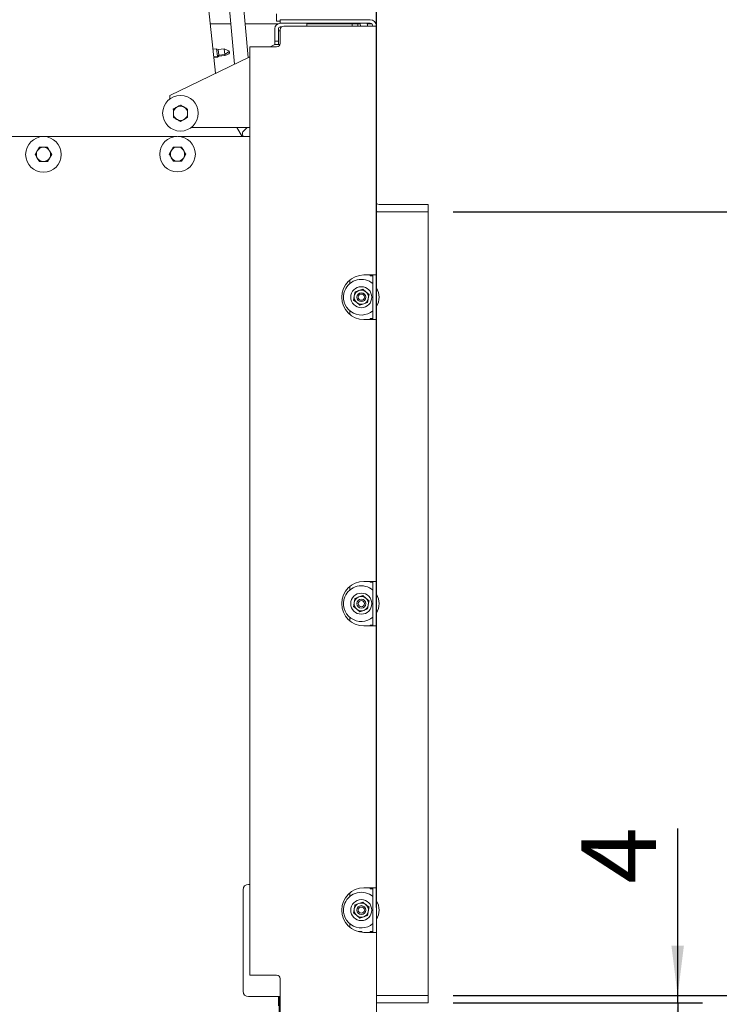
# Paper-space layout 'boven en zijaanzicht' of a CAD drawing. Units: millimetres. Extents: x 296 to 2852, y 92 to 4048.
# Drawn here: x 1924 to 2316, y 1181 to 1733 of the extents above; entities that cross this region are included whole.
import ezdxf

# ---------------------------------------------------------------- set-up
doc = ezdxf.new("R2010")
doc.units = ezdxf.units.MM
doc.layers.add('DIM', color=10, linetype='Continuous')
doc.styles.add('SLDTEXTSTYLE1', font='TXT', dxfattribs={"width": 0.7})
doc.styles.add('SLDTEXTSTYLE4', font='TXT', dxfattribs={"width": 0.75})
doc.dimstyles.new('SLDDIMSTYLE2', dxfattribs={"dimtxt": 42, "dimasz": 28, "dimexe": 0, "dimexo": 0.0625, "dimgap": 10.5, "dimtad": 1, "dimdec": 0, "dimlfac": 0.7, "dimrnd": 1e-09, "dimzin": 12, "dimdsep": 46, "dimtxsty": 'SLDTEXTSTYLE4', "dimsah": 1, "dimcen": 0.09, "dimadec": 0, "dimazin": 3, "dimtfac": 1, "dimtofl": 0, "dimtmove": 0, "dimatfit": 3, "dimfxl": 0, "dimfrac": 2, "dimtolj": 1, "dimtzin": 12, "dimarcsym": 0})
doc.dimstyles.new('SLDDIMSTYLE3', dxfattribs={"dimtxt": 42, "dimasz": 28, "dimexe": 0, "dimexo": 0.0625, "dimgap": 10.5, "dimtad": 1, "dimdec": 0, "dimlfac": 0.7, "dimrnd": 1e-09, "dimzin": 12, "dimdsep": 46, "dimtxsty": 'SLDTEXTSTYLE4', "dimsah": 1, "dimcen": 0.09, "dimadec": 0, "dimazin": 3, "dimtfac": 1, "dimtmove": 0, "dimatfit": 0, "dimfxl": 0, "dimfrac": 2, "dimtolj": 1, "dimtzin": 12, "dimarcsym": 0})

# ---------------------------------------------------------------- blocks, each defined once
blk = doc.blocks.new('_D_36')
at = {"layer": 'DIM', "color": 1, "ltscale": 196}
for p, q in [((2383.1, 1185.68), (2383.1, 1466.39)), ((2166.84, 1185.68), (2397.1, 1185.68)), ((2383.1, 1007.23), (2383.1, 1185.68)), ((2082.34, 1007.23), (2397.1, 1007.23))]:
    blk.add_line(p, q, dxfattribs=at)
for points in [[(2383.1, 1185.68), (2379.6, 1157.68), (2386.6, 1157.68)], [(2383.1, 1007.23), (2386.6, 1035.23), (2379.6, 1035.23)]]:
    blk.add_solid(points, dxfattribs=at)
at = {"layer": 'DIM', "color": 1, "ltscale": 196, "char_height": 42, "attachment_point": 1, "rotation": 90}
for s, insert, style in [('- 525', (2328.96, 1339.4), 'SLDTEXTSTYLE1'), ('178', (2328.96, 1230.55), 'SLDTEXTSTYLE4')]:
    blk.add_mtext(s, dxfattribs=dict(at, insert=insert, style=style))
blk = doc.blocks.new('_D_37')
at = {"layer": 'DIM', "color": 1, "ltscale": 196}
for p, q in [((1949.17, 2059.93), (2599.94, 2059.93)), ((2585.94, 1007.23), (2585.94, 2059.93)), ((2082.34, 1007.23), (2599.94, 1007.23))]:
    blk.add_line(p, q, dxfattribs=at)
for points in [[(2585.94, 2059.93), (2582.44, 2031.93), (2589.44, 2031.93)], [(2585.94, 1007.23), (2589.44, 1035.23), (2582.44, 1035.23)]]:
    blk.add_solid(points, dxfattribs=at)
at = {"layer": 'DIM', "color": 1, "ltscale": 196, "char_height": 42, "attachment_point": 1, "rotation": 90, "style": 'SLDTEXTSTYLE4'}
for s, insert in [('- 1390', (2531.8, 1464.99)), ('1053', (2531.8, 1325.11))]:
    blk.add_mtext(s, dxfattribs=dict(at, insert=insert))
blk = doc.blocks.new('_D_38')
at = {"layer": 'DIM', "color": 1, "ltscale": 196}
for p, q in [((2166.84, 1625.68), (2496.61, 1625.68)), ((2482.61, 1625.68), (2482.61, 1185.68)), ((2166.84, 1185.68), (2496.61, 1185.68))]:
    blk.add_line(p, q, dxfattribs=at)
for points in [[(2482.61, 1625.68), (2479.11, 1597.68), (2486.11, 1597.68)], [(2482.61, 1185.68), (2486.11, 1213.68), (2479.11, 1213.68)]]:
    blk.add_solid(points, dxfattribs=at)
at = {"layer": 'DIM', "color": 1, "ltscale": 196, "insert": (2428.47, 1362.6), "char_height": 42, "attachment_point": 1, "rotation": 90, "style": 'SLDTEXTSTYLE4'}
blk.add_mtext('440', dxfattribs=at)
blk = doc.blocks.new('_D_39')
at = {"layer": 'DIM', "color": 1, "ltscale": 196}
for p, q in [((2292.84, 1185.68), (2292.84, 1279.54)), ((2166.84, 1185.68), (2306.84, 1185.68)), ((2292.84, 1181.68), (2292.84, 1185.68)), ((2166.84, 1181.68), (2306.84, 1181.68)), ((2292.84, 1181.68), (2292.84, 1097.68))]:
    blk.add_line(p, q, dxfattribs=at)
for points in [[(2292.84, 1185.68), (2296.34, 1213.68), (2289.34, 1213.68)], [(2292.84, 1181.68), (2289.34, 1153.68), (2296.34, 1153.68)]]:
    blk.add_solid(points, dxfattribs=at)
at = {"layer": 'DIM', "color": 1, "ltscale": 196, "insert": (2238.7, 1248.5), "char_height": 42, "attachment_point": 1, "rotation": 90, "style": 'SLDTEXTSTYLE4'}
blk.add_mtext('4', dxfattribs=at)
blk = doc.blocks.new('_D_40')
at = {"layer": 'DIM', "color": 1, "ltscale": 196}
for p, q in [((2152.84, 1171.68), (2152.84, 830.19)), ((2123.84, 1107.18), (2123.84, 830.19)), ((2123.84, 844.19), (2039.84, 844.19)), ((2123.84, 844.19), (2152.84, 844.19)), ((2152.84, 844.19), (2282.37, 844.19))]:
    blk.add_line(p, q, dxfattribs=at)
for points in [[(2123.84, 844.19), (2095.84, 847.69), (2095.84, 840.69)], [(2152.84, 844.19), (2180.84, 840.69), (2180.84, 847.69)]]:
    blk.add_solid(points, dxfattribs=at)
at = {"layer": 'DIM', "color": 1, "ltscale": 196, "insert": (2220.3, 898.33), "char_height": 42, "attachment_point": 1, "style": 'SLDTEXTSTYLE4'}
blk.add_mtext('30', dxfattribs=at)
blk = doc.blocks.new('_D_42')
at = {"layer": 'DIM', "color": 1, "ltscale": 196}
for p, q in [((1722.44, 1734.4), (1722.44, 2213.93)), ((2123.84, 1235.18), (2123.84, 2213.93)), ((1722.44, 2199.93), (2123.84, 2199.93))]:
    blk.add_line(p, q, dxfattribs=at)
for points in [[(1722.44, 2199.93), (1750.44, 2196.43), (1750.44, 2203.43)], [(2123.84, 2199.93), (2095.84, 2203.43), (2095.84, 2196.43)]]:
    blk.add_solid(points, dxfattribs=at)
at = {"layer": 'DIM', "color": 1, "ltscale": 196, "insert": (1858.63, 2254.07), "char_height": 42, "attachment_point": 1, "style": 'SLDTEXTSTYLE4'}
blk.add_mtext('401', dxfattribs=at)

psp = doc.layouts.new('boven en zijaanzicht')

# ---------------------------------------------------------------- linework, layer by layer
at = {"linetype": 'Continuous', "lineweight": 15, "ltscale": 14}
for p, q in [((2020.39, 1979.95), (2044.16, 1708.46)), ((2051.86, 1712.19), (2028.36, 1980.65)), ((2005.15, 1962.67), (2033.62, 1703.37)), ((2067.84, 1732.68), (2067.84, 1736.68)), ((2042.17, 1731.18), (2030.56, 1731.18)), ((2068.65, 1731.18), (2050.2, 1731.18)), ((2069.85, 1732.68), (2067.84, 1732.68)), ((2069.84, 1731.43), (2069.85, 1731.43)), ((2069.85, 1731.43), (2069.85, 1733.43)), ((2069.85, 1733.43), (2071.85, 1733.43)), ((2071.85, 1731.43), (2069.85, 1731.43)), ((2071.84, 1729.83), (2120.24, 1729.83)), ((2071.85, 1733.43), (2120.24, 1733.43)), ((2071.85, 1731.43), (2120.24, 1731.43)), ((2084.84, 1731.43), (2084.84, 1729.83)), ((2110.18, 1731.18), (2084.84, 1731.18)), ((2110.03, 1731.43), (2110.24, 1731.06)), ((2110.24, 1731.06), (2110.24, 1729.83)), ((2113.44, 1731.06), (2110.24, 1731.06)), ((2113.44, 1731.06), (2113.66, 1731.43)), ((2113.44, 1729.83), (2113.44, 1731.06)), ((2114.64, 1731.18), (2113.51, 1731.18)), ((2114.84, 1730.18), (2114.84, 1729.83)), ((2118.84, 1730.18), (2118.72, 1731.43)), ((2121.1, 1731.18), (2118.84, 1731.18)), ((2118.84, 1731.18), (2118.84, 1729.83)), ((2123.84, 1729.83), (2120.24, 1729.83)), ((2123.84, 1729.83), (2123.84, 1590.18)), ((2066.84, 1721.43), (2066.84, 1728.43)), ((2068.84, 1728.43), (2068.84, 1721.43)), ((2068.84, 1727.18), (2069.84, 1727.18)), ((2070.64, 1729.43), (2069.84, 1729.43)), ((2069.84, 1727.83), (2069.84, 1720.18)), ((2066.84, 1719.43), (2064.26, 1718.18)), ((2068.84, 1721.43), (2066.84, 1721.43)), ((2066.84, 1719.43), (2066.84, 1721.43)), ((2069.7, 1719.43), (2066.84, 1719.43)), ((2068.84, 1721.43), (2068.84, 1719.43)), ((2034.12, 1717.11), (2032.13, 1716.89)), ((2035.04, 1716.71), (2034.12, 1717.11)), ((2034.12, 1717.11), (2034.58, 1712.93)), ((2034.58, 1712.93), (2035.39, 1713.53)), ((2038.38, 1717.07), (2035.04, 1716.71)), ((2035.04, 1716.71), (2035.39, 1713.53)), ((2035.39, 1713.53), (2038.73, 1713.89)), ((2035.39, 1713.53), (2035.45, 1712.9)), ((2035.45, 1712.9), (2038.8, 1713.27)), ((2041.31, 1715.78), (2038.38, 1717.07)), ((2038.38, 1717.07), (2038.73, 1713.89)), ((2038.73, 1713.89), (2041.31, 1715.78)), ((2038.73, 1713.89), (2038.8, 1713.27)), ((2052.84, 1718.18), (2052.84, 1197.18)), ((2052.84, 1718.18), (2056.44, 1718.18)), ((2056.44, 1718.18), (2067.84, 1718.18)), ((2052.84, 1712.66), (2007.89, 1690.93)), ((2032.59, 1712.72), (2034.58, 1712.93)), ((2032.66, 1712.09), (2034.65, 1712.31)), ((2034.58, 1712.93), (2034.65, 1712.31)), ((2034.65, 1712.31), (2035.45, 1712.9)), ((2007.89, 1690.93), (2007.89, 1688.93)), ((2009.91, 1678.6), (2009.89, 1680.91)), ((2017.88, 1683.26), (2017.89, 1680.95)), ((2017.91, 1678.64), (2015.91, 1677.47)), ((2019.89, 1672.93), (2052.84, 1672.93)), ((2048.54, 1667.95), (2045.5, 1672.93)), ((2048.54, 1667.95), (2045.5, 1672.93)), ((2048.65, 1669.71), (2048.89, 1667.95)), ((2048.92, 1670.54), (2051.24, 1672.93)), ((2050.71, 1672.93), (2051.01, 1672.69)), ((2011.88, 1667.95), (1790.84, 1667.95)), ((2052.84, 1667.95), (2012.57, 1667.95)), ((1932.4, 1657.8), (1933.56, 1659.8)), ((1939.33, 1661.8), (1940.48, 1659.8)), ((2007.61, 1657.96), (2008.76, 1659.96)), ((2014.54, 1661.96), (2015.69, 1659.96)), ((2016.85, 1657.96), (2015.69, 1655.96)), ((1934.71, 1653.8), (1933.56, 1655.8)), ((1941.64, 1657.8), (1940.48, 1655.8)), ((2009.92, 1653.96), (2008.76, 1655.96)), ((2123.84, 1625.68), (2152.84, 1625.68)), ((2124.64, 1625.72), (2124.64, 1625.68)), ((2125.34, 1629.68), (2152.84, 1629.68)), ((2125.34, 1625.68), (2152.84, 1625.68)), ((2152.84, 1629.68), (2152.84, 1625.68)), ((2152.84, 1625.68), (2152.84, 1185.68)), ((2108.84, 1587.28), (2108.84, 1585.28)), ((2116.84, 1590.18), (2120.24, 1590.18)), ((2120.24, 1590.18), (2123.84, 1590.18)), ((2120.24, 1590.18), (2120.24, 1589.68)), ((2120.24, 1589.68), (2121.84, 1589.68)), ((2121.34, 1590.18), (2121.34, 1589.68)), ((2121.84, 1565.18), (2121.84, 1590.18)), ((2123.84, 1565.18), (2123.84, 1590.18)), ((2113.98, 1581.44), (2111.81, 1580.65)), ((2116.15, 1582.23), (2113.98, 1581.44)), ((2117.92, 1580.74), (2116.15, 1582.23)), ((2119.69, 1579.26), (2117.92, 1580.74)), ((2111, 1576.1), (2112.77, 1574.62)), ((2108.84, 1570.08), (2108.84, 1568.08)), ((2112.77, 1574.62), (2114.54, 1573.13)), ((2114.54, 1573.13), (2116.71, 1573.92)), ((2116.71, 1573.92), (2118.88, 1574.71)), ((2116.84, 1565.18), (2120.24, 1565.18)), ((2121.84, 1565.68), (2120.24, 1565.68)), ((2120.24, 1565.68), (2120.24, 1565.18)), ((2123.84, 1565.18), (2120.24, 1565.18)), ((2121.34, 1565.68), (2121.34, 1565.18)), ((2123.84, 1565.18), (2123.84, 1418.18)), ((2108.84, 1415.28), (2108.84, 1413.28)), ((2116.84, 1418.18), (2120.24, 1418.18)), ((2120.24, 1418.18), (2123.84, 1418.18)), ((2120.24, 1417.68), (2120.24, 1418.18)), ((2120.24, 1417.68), (2121.84, 1417.68)), ((2121.34, 1418.18), (2121.34, 1417.68)), ((2121.84, 1393.18), (2121.84, 1418.18)), ((2123.84, 1393.18), (2123.84, 1418.18)), ((2113.98, 1409.44), (2111.81, 1408.65)), ((2116.15, 1410.23), (2113.98, 1409.44)), ((2117.92, 1408.74), (2116.15, 1410.23)), ((2111, 1404.1), (2112.77, 1402.62)), ((2119.69, 1407.26), (2117.92, 1408.74)), ((2112.77, 1402.62), (2114.54, 1401.13)), ((2114.54, 1401.13), (2116.71, 1401.92)), ((2116.71, 1401.92), (2118.88, 1402.71)), ((2108.84, 1398.08), (2108.84, 1396.08)), ((2116.84, 1393.18), (2120.24, 1393.18)), ((2121.84, 1393.68), (2120.24, 1393.68)), ((2120.24, 1393.18), (2120.24, 1393.68)), ((2123.84, 1393.18), (2120.24, 1393.18)), ((2121.34, 1393.68), (2121.34, 1393.18)), ((2123.84, 1393.18), (2123.84, 1246.18)), ((2049.02, 1245.14), (2049.02, 1188.14)), ((2052.84, 1248.14), (2052.02, 1248.14)), ((2120.24, 1246.18), (2116.84, 1246.18)), ((2120.24, 1246.18), (2123.84, 1246.18)), ((2120.24, 1245.68), (2120.24, 1246.18)), ((2120.24, 1245.68), (2121.84, 1245.68)), ((2121.34, 1246.18), (2121.34, 1245.68)), ((2121.84, 1221.18), (2121.84, 1246.18)), ((2123.84, 1221.18), (2123.84, 1246.18)), ((2108.84, 1243.28), (2108.84, 1241.28)), ((2116.15, 1238.23), (2113.98, 1237.44)), ((2117.92, 1236.74), (2116.15, 1238.23)), ((2113.98, 1237.44), (2111.81, 1236.65)), ((2119.69, 1235.26), (2117.92, 1236.74)), ((2111, 1232.1), (2112.77, 1230.62)), ((2112.77, 1230.62), (2114.54, 1229.13)), ((2114.54, 1229.13), (2116.71, 1229.92)), ((2116.71, 1229.92), (2118.88, 1230.71)), ((2108.84, 1226.08), (2108.84, 1224.08)), ((2115.59, 1221.64), (2113.49, 1221.64)), ((2115.79, 1221.22), (2115.79, 1221.44)), ((2121.84, 1221.68), (2120.24, 1221.68)), ((2120.24, 1221.18), (2120.24, 1221.68)), ((2121.34, 1221.68), (2121.34, 1221.18)), ((2116.84, 1221.18), (2120.24, 1221.18)), ((2123.84, 1221.18), (2120.24, 1221.18)), ((2123.84, 1221.18), (2123.84, 1121.18)), ((2056.44, 1197.18), (2052.84, 1197.18)), ((2056.44, 1197.18), (2067.84, 1197.18)), ((2069.84, 1195.18), (2069.84, 1123.18)), ((2052.02, 1185.14), (2069.84, 1185.14)), ((2068.84, 1185.14), (2068.84, 1179.95)), ((2069.2, 1185.14), (2069.2, 1175.31)), ((2152.84, 1185.68), (2123.84, 1185.68)), ((2152.84, 1181.68), (2152.84, 1185.68)), ((2152.84, 1181.68), (2123.84, 1181.68))]:
    psp.add_line(p, q, dxfattribs=at)
at = {"linetype": 'Continuous', "lineweight": 15, "ltscale": 14, "flags": 128}
psp.add_lwpolyline([(2123.84, 1625.86), (2124.08, 1625.8), (2125.34, 1625.68)], dxfattribs=at)
at = {"linetype": 'Continuous', "lineweight": 15, "ltscale": 196}
for centre, radius in [((2013.89, 1680.93), 10), ((1937.02, 1657.8), 10), ((2012.23, 1657.96), 10), ((2115.34, 1577.68), 5.9), ((2115.34, 1577.68), 2.5), ((2115.34, 1577.68), 1.75), ((2115.34, 1405.68), 5.9), ((2115.34, 1405.68), 2.5), ((2115.34, 1405.68), 1.75), ((2115.34, 1233.68), 5.9), ((2115.34, 1233.68), 2.5), ((2115.34, 1233.68), 1.75)]:
    psp.add_circle(centre, radius, dxfattribs=at)
for centre, radius, start, end in [((2069.84, 1728.43), 3, 90, 180), ((2071.84, 1727.83), 2, 90, 180), ((2112.34, 1730.18), 2.5, 0, 30), ((2120.24, 1729.83), 3.6, 0, 90), ((2120.24, 1729.83), 1.6, 0, 90), ((2069.84, 1728.43), 1, 90, 180), ((2067.84, 1720.18), 2, 270, 0), ((2013.89, 1680.93), 4, 120.2586, 180.2586), ((2013.89, 1680.93), 4, 180.2586, 240.2586), ((2013.89, 1680.93), 4, 60.2586, 120.2586), ((2013.89, 1680.93), 4, 0.2586, 60.2586), ((2013.89, 1680.93), 4, 300.2586, 0.2586), ((2013.89, 1680.93), 4, 240.2586, 300.2586), ((2049.64, 1669.85), 1, 135.8101, 187.8101), ((1937.02, 1657.8), 4, 150, 210), ((1937.02, 1657.8), 4, 90, 150), ((1937.02, 1657.8), 4, 30, 90), ((1937.02, 1657.8), 4, 330, 30), ((2012.23, 1657.96), 4, 150, 210), ((2012.23, 1657.96), 4, 90, 150), ((2012.23, 1657.96), 4, 30, 90), ((2012.23, 1657.96), 4, 330, 30), ((1937.02, 1657.8), 4, 210, 270), ((1937.02, 1657.8), 4, 270, 330), ((2012.23, 1657.96), 4, 210, 270), ((2012.23, 1657.96), 4, 270, 330), ((2125.34, 1632.18), 2.5, 233.1301, 270), ((2124.64, 1632.18), 6.5, 262.9934, 270), ((2116.84, 1577.68), 12.5, 90, 270), ((2115.34, 1577.68), 10, 49.4584, 157.4773), ((2115.34, 1577.68), 10, 157.4773, 310.5416), ((2115.34, 1577.68), 4, 109.9594, 169.9594), ((2115.34, 1577.68), 4, 49.9594, 109.9594), ((2115.34, 1577.68), 4, 349.9594, 49.9594), ((2115.34, 1577.68), 10, 328.2117, 31.7883), ((2115.34, 1577.68), 4, 169.9594, 229.9594), ((2115.34, 1577.68), 4, 289.9594, 349.9594), ((2115.34, 1577.68), 4, 229.9594, 289.9594), ((2116.84, 1405.68), 12.5, 90, 270), ((2115.34, 1405.68), 10, 49.4584, 157.4773), ((2115.34, 1405.68), 10, 157.4773, 310.5416), ((2115.34, 1405.68), 4, 109.9594, 169.9594), ((2115.34, 1405.68), 4, 49.9594, 109.9594), ((2115.34, 1405.68), 10, 328.2117, 31.7883), ((2115.34, 1405.68), 4, 169.9594, 229.9594), ((2115.34, 1405.68), 4, 289.9594, 349.9594), ((2115.34, 1405.68), 4, 349.9594, 49.9594), ((2115.34, 1405.68), 4, 229.9594, 289.9594), ((2052.02, 1245.14), 3, 90, 180), ((2116.84, 1233.68), 12.5, 90, 270), ((2115.34, 1233.68), 10, 49.4584, 157.4773), ((2115.34, 1233.68), 10, 328.2117, 31.7883), ((2115.34, 1233.68), 10, 157.4773, 310.5416), ((2115.34, 1233.68), 4, 169.9594, 229.9594), ((2115.34, 1233.68), 4, 109.9594, 169.9594), ((2115.34, 1233.68), 4, 49.9594, 109.9594), ((2115.34, 1233.68), 4, 289.9594, 349.9594), ((2115.34, 1233.68), 4, 349.9594, 49.9594), ((2115.34, 1233.68), 4, 229.9594, 289.9594), ((2115.59, 1221.44), 0.2, 0, 90), ((2067.84, 1195.18), 2, 0, 90), ((2052.02, 1188.14), 3, 180, 270)]:
    psp.add_arc(centre, radius, start, end, dxfattribs=at)
at = {"linetype": 'Continuous', "lineweight": 15, "ltscale": 14}
for points, knots in [([(2038.8, 1713.27), (2040.42, 1713.98), (2042.37, 1714.84), (2041.02, 1715.33), (2040.8, 1715.41)], [0, 0, 0, 0, 0.8358918, 1, 1, 1, 1]), ([(2011.88, 1684.39), (2011.93, 1684.41), (2012.6, 1684.81), (2013.26, 1685.19), (2013.87, 1685.55)], [0, 0, 0, 0, 0.070185, 1, 1, 1, 1]), ([(2013.87, 1685.55), (2014.01, 1685.47), (2014.66, 1685.1), (2015.34, 1684.71), (2015.88, 1684.4)], [0, 0, 0, 0, 0.203048, 1, 1, 1, 1]), ([(2009.88, 1683.22), (2010.21, 1683.41), (2010.86, 1683.79), (2011.54, 1684.19), (2011.88, 1684.39)], [0, 0, 0, 0, 0.495458, 1, 1, 1, 1]), ([(2009.89, 1680.91), (2009.89, 1680.97), (2009.89, 1681.38), (2009.89, 1682.16), (2009.89, 1682.87), (2009.88, 1683.22)], [0, 0, 0, 0, 0.070047, 0.530762, 1, 1, 1, 1]), ([(2015.88, 1684.4), (2016.03, 1684.32), (2016.71, 1683.93), (2017.37, 1683.55), (2017.88, 1683.26)], [0, 0, 0, 0, 0.225608, 1, 1, 1, 1]), ([(2017.89, 1680.95), (2017.9, 1680.89), (2017.9, 1680.11), (2017.9, 1679.35), (2017.91, 1678.64)], [0, 0, 0, 0, 0.070185, 1, 1, 1, 1]), ([(2011.91, 1677.46), (2011.37, 1677.77), (2010.69, 1678.15), (2010.04, 1678.53), (2009.91, 1678.6)], [0, 0, 0, 0, 0.796952, 1, 1, 1, 1]), ([(2013.92, 1676.31), (2013.4, 1676.6), (2012.74, 1676.98), (2012.06, 1677.37), (2011.91, 1677.46)], [0, 0, 0, 0, 0.774392, 1, 1, 1, 1]), ([(2015.91, 1677.47), (2015.86, 1677.45), (2015.19, 1677.05), (2014.53, 1676.67), (2013.92, 1676.31)], [0, 0, 0, 0, 0.070185, 1, 1, 1, 1]), ([(1933.56, 1659.8), (1933.58, 1659.85), (1933.97, 1660.52), (1934.35, 1661.19), (1934.71, 1661.8)], [0, 0, 0, 0, 0.070185, 1, 1, 1, 1]), ([(1934.71, 1661.8), (1934.86, 1661.8), (1935.61, 1661.8), (1936.4, 1661.8), (1937.02, 1661.8)], [0, 0, 0, 0, 0.203048, 1, 1, 1, 1]), ([(1937.02, 1661.8), (1937.2, 1661.8), (1937.98, 1661.8), (1938.74, 1661.8), (1939.33, 1661.8)], [0, 0, 0, 0, 0.225608, 1, 1, 1, 1]), ([(1940.48, 1659.8), (1940.51, 1659.75), (1940.9, 1659.08), (1941.28, 1658.42), (1941.64, 1657.8)], [0, 0, 0, 0, 0.070185, 1, 1, 1, 1]), ([(2008.76, 1655.96), (2008.74, 1656.01), (2008.35, 1656.68), (2007.96, 1657.35), (2007.61, 1657.96)], [0, 0, 0, 0, 0.070185, 1, 1, 1, 1]), ([(2008.76, 1659.96), (2008.79, 1660.01), (2009.18, 1660.68), (2009.56, 1661.35), (2009.92, 1661.96)], [0, 0, 0, 0, 0.070185, 1, 1, 1, 1]), ([(2009.92, 1661.96), (2010.07, 1661.96), (2010.82, 1661.96), (2011.61, 1661.96), (2012.23, 1661.96)], [0, 0, 0, 0, 0.203048, 1, 1, 1, 1]), ([(2012.23, 1661.96), (2012.4, 1661.96), (2013.19, 1661.96), (2013.95, 1661.96), (2014.54, 1661.96)], [0, 0, 0, 0, 0.225608, 1, 1, 1, 1]), ([(2015.69, 1659.96), (2015.72, 1659.91), (2016.11, 1659.24), (2016.49, 1658.58), (2016.85, 1657.96)], [0, 0, 0, 0, 0.070185, 1, 1, 1, 1]), ([(1933.56, 1655.8), (1933.53, 1655.85), (1933.14, 1656.52), (1932.76, 1657.19), (1932.4, 1657.8)], [0, 0, 0, 0, 0.070185, 1, 1, 1, 1]), ([(1937.02, 1653.8), (1936.4, 1653.8), (1935.61, 1653.8), (1934.86, 1653.8), (1934.71, 1653.8)], [0, 0, 0, 0, 0.796952, 1, 1, 1, 1]), ([(1939.33, 1653.8), (1938.74, 1653.8), (1937.98, 1653.8), (1937.2, 1653.8), (1937.02, 1653.8)], [0, 0, 0, 0, 0.774392, 1, 1, 1, 1]), ([(1940.48, 1655.8), (1940.46, 1655.75), (1940.07, 1655.08), (1939.68, 1654.42), (1939.33, 1653.8)], [0, 0, 0, 0, 0.070185, 1, 1, 1, 1]), ([(2012.23, 1653.96), (2011.61, 1653.96), (2010.82, 1653.96), (2010.07, 1653.96), (2009.92, 1653.96)], [0, 0, 0, 0, 0.796952, 1, 1, 1, 1]), ([(2014.54, 1653.96), (2013.95, 1653.96), (2013.19, 1653.96), (2012.4, 1653.96), (2012.23, 1653.96)], [0, 0, 0, 0, 0.774392, 1, 1, 1, 1]), ([(2015.69, 1655.96), (2015.67, 1655.91), (2015.28, 1655.24), (2014.89, 1654.58), (2014.54, 1653.96)], [0, 0, 0, 0, 0.070185, 1, 1, 1, 1]), ([(2111.81, 1580.65), (2111.78, 1580.48), (2111.65, 1579.73), (2111.51, 1578.97), (2111.41, 1578.38)], [0, 0, 0, 0, 0.226371, 1, 1, 1, 1]), ([(2111.41, 1578.38), (2111.28, 1577.65), (2111.14, 1576.88), (2111.01, 1576.13), (2111, 1576.1)], [0, 0, 0, 0, 0.9578582, 1, 1, 1, 1]), ([(2118.88, 1574.71), (2118.89, 1574.74), (2119.02, 1575.49), (2119.15, 1576.25), (2119.28, 1576.98)], [0, 0, 0, 0, 0.042142, 1, 1, 1, 1]), ([(2119.28, 1576.98), (2119.39, 1577.57), (2119.52, 1578.34), (2119.66, 1579.09), (2119.69, 1579.26)], [0, 0, 0, 0, 0.773629, 1, 1, 1, 1]), ([(2111.41, 1406.38), (2111.28, 1405.65), (2111.14, 1404.88), (2111.01, 1404.13), (2111, 1404.1)], [0, 0, 0, 0, 0.957858, 1, 1, 1, 1]), ([(2111.81, 1408.65), (2111.78, 1408.48), (2111.65, 1407.73), (2111.51, 1406.97), (2111.41, 1406.38)], [0, 0, 0, 0, 0.226371, 1, 1, 1, 1]), ([(2118.88, 1402.71), (2118.89, 1402.74), (2119.02, 1403.49), (2119.15, 1404.25), (2119.28, 1404.98)], [0, 0, 0, 0, 0.042142, 1, 1, 1, 1]), ([(2119.28, 1404.98), (2119.39, 1405.57), (2119.52, 1406.34), (2119.66, 1407.09), (2119.69, 1407.26)], [0, 0, 0, 0, 0.773629, 1, 1, 1, 1]), ([(2111.41, 1234.38), (2111.28, 1233.65), (2111.14, 1232.88), (2111.01, 1232.13), (2111, 1232.1)], [0, 0, 0, 0, 0.957858, 1, 1, 1, 1]), ([(2111.81, 1236.65), (2111.78, 1236.48), (2111.65, 1235.73), (2111.51, 1234.97), (2111.41, 1234.38)], [0, 0, 0, 0, 0.226371, 1, 1, 1, 1]), ([(2118.88, 1230.71), (2118.89, 1230.74), (2119.02, 1231.49), (2119.15, 1232.25), (2119.28, 1232.98)], [0, 0, 0, 0, 0.042142, 1, 1, 1, 1]), ([(2119.28, 1232.98), (2119.39, 1233.57), (2119.52, 1234.34), (2119.66, 1235.09), (2119.69, 1235.26)], [0, 0, 0, 0, 0.773629, 1, 1, 1, 1])]:
    psp.add_open_spline(points, degree=3, knots=knots, dxfattribs=at)

# ---------------------------------------------------------------- dimensions: what is measured, and where the dimension line sits
at = {"layer": 'DIM', "color": 1, "ltscale": 14}
for base, p1, p2, angle, dimstyle, picture, middle in [((2123.84, 2199.93), (1722.44, 1720.4), (2123.84, 1221.18), 0, 'SLDDIMSTYLE2', '_D_42', (1905.18, 2199.93)), ((2482.61, 1185.68), (2152.84, 1625.68), (2152.84, 1185.68), 90, 'SLDDIMSTYLE2', '_D_38', (2482.61, 1409.15)), ((2292.84, 1185.68), (2152.84, 1181.68), (2152.84, 1185.68), 90, 'SLDDIMSTYLE3', '_D_39', (2292.84, 1264.02))]:
    dim = psp.add_linear_dim(base=base, p1=p1, p2=p2, angle=angle, dimstyle=dimstyle, dxfattribs=at)
    dim.commit()
    dim.dimension.update_dxf_attribs({"geometry": picture, "text_midpoint": middle, "dimtype": 160})
for base, p2, text, picture, middle in [((2585.94, 2059.93), (1935.17, 2059.93), '<> - 1390', '_D_37', (2585.94, 1474.06)), ((2383.1, 1185.68), (2152.84, 1185.68), '<> - 525', '_D_36', (2383.1, 1348.47))]:
    dim = psp.add_linear_dim(base=base, p1=(2068.34, 1007.23), p2=p2, angle=90, text=text, dimstyle='SLDDIMSTYLE2', dxfattribs=at)
    dim.commit()
    dim.dimension.update_dxf_attribs({"geometry": picture, "text_midpoint": middle, "dimtype": 160})
dim = psp.add_linear_dim(base=(2152.84, 844.19), p1=(2123.84, 1121.18), p2=(2152.84, 1185.68), dimstyle='SLDDIMSTYLE3', dxfattribs=at)
dim.commit()
dim.dimension.update_dxf_attribs({"geometry": '_D_40', "text_midpoint": (2251.33, 844.19), "dimtype": 160})

doc.saveas('drawing.dxf')
